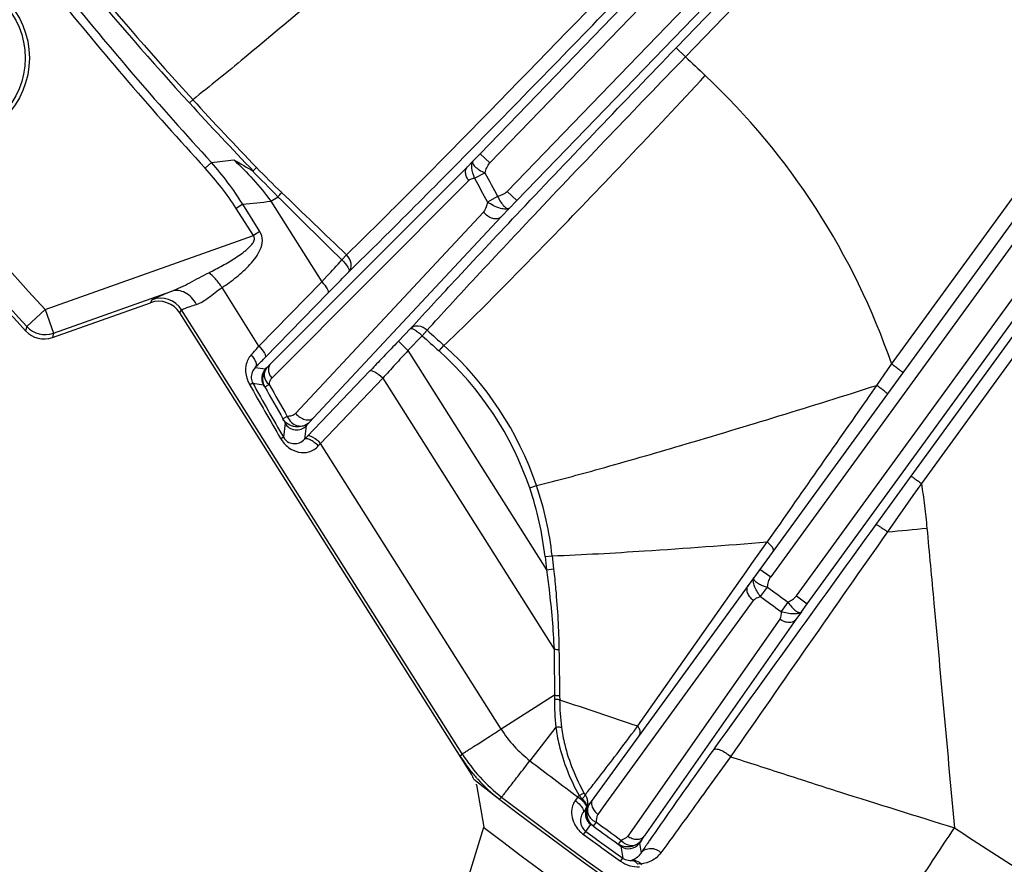
# Model space of a CAD drawing. Units: millimetres. Extents: x 21 to 3222, y 2257 to 4520.
# Drawn here: x 465 to 524, y 3263 to 3314 of the extents above; entities that cross this region are included whole.
import ezdxf

# ---------------------------------------------------------------- set-up
doc = ezdxf.new("R2010")
doc.units = ezdxf.units.MM
doc.layers.get('0').update_dxf_attribs({"lineweight": 30})
doc.layers.add('7_ALL_FEATURES', color=7, linetype='Continuous')
doc.layers.add('总内框线', color=7, linetype='Continuous', lineweight=50)
doc.layers.add('标注层', color=7, linetype='Continuous', lineweight=25)
doc.styles.get("Standard").update_dxf_attribs({"font": 'gbenor.shx', "bigfont": 'gbcbig.shx'})
doc.dimstyles.get("Standard").update_dxf_attribs({"dimscale": 10, "dimtxt": 2.5, "dimasz": 2, "dimexe": 1.5, "dimexo": 0.5, "dimtad": 1, "dimdsep": 46, "dimtxsty": 'Standard', "dimcen": 0.09, "dimadec": 0, "dimazin": 0, "dimtp": 0.01, "dimtm": 0.01, "dimtfac": 1, "dimtofl": 0, "dimtmove": 0, "dimatfit": 3, "dimfxl": 1, "dimtolj": 1, "dimlwd": 25, "dimlwe": 25, "dimarcsym": 0})

# ---------------------------------------------------------------- blocks, each defined once
blk = doc.blocks.new('*D27')
at = {"layer": 'Defpoints', "color": 0, "transparency": 16777216}
for p in [(634.81, 3713.991), (316.952, 3209.921), (438.01, 3209.921)]:
    blk.add_point(p, dxfattribs=at)
at = {"layer": '标注层', "color": 0, "lineweight": 25, "transparency": 16777216}
for p, q in [((629.81, 3713.991), (301.952, 3713.991)), ((316.952, 3693.991), (316.952, 3229.921)), ((433.01, 3209.921), (301.952, 3209.921))]:
    blk.add_line(p, q, dxfattribs=at)
at = {"layer": '标注层', "color": 0, "transparency": 16777216}
for points in [[(313.619, 3693.991), (320.286, 3693.991), (316.952, 3713.991)], [(313.619, 3229.921), (320.286, 3229.921), (316.952, 3209.921)]]:
    blk.add_solid(points, dxfattribs=at)
at = {"layer": '标注层', "color": 0, "transparency": 16777216, "insert": (298.202, 3473.215), "char_height": 25, "attachment_point": 5, "rotation": 90}
blk.add_mtext('\\A1;504', dxfattribs=at)

msp = doc.modelspace()

# ---------------------------------------------------------------- linework, layer by layer
at = {"color": 0, "linetype": 'Continuous', "lineweight": -3}
for p, q in [((531.363, 3344.256), (493.433, 3304.979)), ((530.028, 3344.025), (492.858, 3305.534)), ((494.473, 3303.281), (532.75, 3342.917)), ((495.049, 3302.725), (532.565, 3341.575)), ((545.013, 3329.374), (499.02, 3266.069)), ((545.607, 3328.831), (510.258, 3280.177)), ((511.801, 3279.044), (547.157, 3327.708)), ((512.448, 3278.574), (547.86, 3327.314)), ((504.596, 3311.878), (515.795, 3323.475)), ((505.151, 3311.34), (516.352, 3322.934)), ((505.151, 3311.34), (504.596, 3311.878)), ((475.433, 3308.584), (475.639, 3308.773)), ((517.503, 3292.923), (528.377, 3307.886)), ((492.422, 3305.088), (492.858, 3305.534)), ((492.858, 3305.534), (493.433, 3304.979)), ((476.758, 3305.009), (476.38, 3304.662)), ((479.452, 3304.705), (479.235, 3304.488)), ((480.282, 3292.918), (492.089, 3304.749)), ((492.422, 3305.088), (492.089, 3304.749)), ((492.522, 3304.066), (493.141, 3304.394)), ((480.368, 3292.09), (492.173, 3303.936)), ((531.229, 3303.531), (518.66, 3286.225)), ((480.313, 3302.689), (480.744, 3302.961)), ((493.901, 3302.971), (493.284, 3302.639)), ((494.473, 3303.281), (495.049, 3302.725)), ((531.855, 3303.085), (519.283, 3285.776)), ((478.628, 3302.507), (478.236, 3302.26)), ((479.659, 3300.876), (478.628, 3302.507)), ((480.313, 3302.689), (483.365, 3297.862)), ((494.62, 3302.276), (495.049, 3302.725)), ((479.267, 3300.628), (478.236, 3302.26)), ((493.053, 3302.04), (481.807, 3289.989)), ((494.119, 3301.749), (482.866, 3289.709)), ((494.62, 3302.276), (494.119, 3301.749)), ((466.796, 3296.194), (479.267, 3300.628)), ((479.659, 3300.876), (479.267, 3300.628)), ((484.574, 3299.173), (484.852, 3299.479)), ((483.673, 3298.195), (483.365, 3297.862)), ((484.988, 3298.467), (484.682, 3298.151)), ((483.365, 3297.862), (479.605, 3294.011)), ((467.298, 3294.781), (474.377, 3297.298)), ((479.605, 3294.011), (477.39, 3297.517)), ((483.731, 3297.174), (479.972, 3293.324)), ((483.895, 3297.342), (483.731, 3297.174)), ((467.233, 3294.521), (473.1, 3296.607)), ((473.1, 3296.607), (473.202, 3296.788)), ((466.796, 3296.194), (465.69, 3295.182)), ((466.796, 3296.194), (467.298, 3294.781)), ((474.87, 3295.995), (474.971, 3296.176)), ((492.339, 3268.355), (474.87, 3295.995)), ((491.783, 3269.576), (474.971, 3296.176)), ((465.69, 3295.182), (465.626, 3294.921)), ((467.298, 3294.781), (467.233, 3294.521)), ((487.952, 3294.296), (488.685, 3295.054)), ((488.527, 3293.74), (489.385, 3294.628)), ((489.678, 3294.959), (489.385, 3294.628)), ((488.528, 3293.74), (487.952, 3294.296)), ((490.392, 3293.719), (490.686, 3294.048)), ((479.247, 3293.612), (479.132, 3293.484)), ((488.527, 3293.74), (496.827, 3280.609)), ((479.528, 3292.87), (479.384, 3292.724)), ((480.108, 3292.749), (480.282, 3292.918)), ((517.281, 3292.608), (517.503, 3292.923)), ((479.384, 3292.724), (479.995, 3292.644)), ((480.108, 3292.749), (479.995, 3292.644)), ((482.507, 3288.604), (486.233, 3292.506)), ((486.233, 3292.506), (486.395, 3292.675)), ((516.835, 3291.974), (517.281, 3292.608)), ((479.239, 3291.782), (479.872, 3291.698)), ((479.954, 3291.567), (479.872, 3291.698)), ((479.954, 3291.567), (480.215, 3291.713)), ((483.291, 3288.181), (487.017, 3292.082)), ((487.017, 3292.082), (497.277, 3275.848)), ((516.61, 3291.655), (516.835, 3291.974)), ((516.05, 3290.858), (516.61, 3291.655)), ((481.3, 3289.793), (481.041, 3289.644)), ((481.171, 3289.39), (481.068, 3288.545)), ((482.628, 3289.446), (482.866, 3289.709)), ((482.44, 3289.232), (482.341, 3288.431)), ((482.341, 3288.431), (482.507, 3288.604)), ((483.159, 3288.028), (483.291, 3288.181)), ((494.108, 3271.066), (483.291, 3288.181)), ((518.66, 3286.225), (518.13, 3285.495)), ((519.283, 3285.776), (518.774, 3285.051)), ((495.82, 3285.509), (496.23, 3285.648)), ((518.13, 3285.495), (517.077, 3284.045)), ((518.774, 3285.051), (517.255, 3282.885)), ((517.077, 3284.045), (516.555, 3283.324)), ((509.924, 3282.099), (510.048, 3282.275)), ((509.135, 3280.976), (509.924, 3282.099)), ((496.74, 3281.396), (497.166, 3281.443)), ((496.74, 3281.396), (496.827, 3280.609)), ((497.166, 3281.443), (497.254, 3280.656)), ((496.827, 3280.609), (497.254, 3280.656)), ((508.553, 3280.149), (508.786, 3280.48)), ((508.786, 3280.48), (509.135, 3280.976)), ((509.611, 3280.647), (510.258, 3280.177)), ((502.296, 3271.25), (508.458, 3280.014)), ((508.458, 3280.014), (508.553, 3280.149)), ((509.649, 3279.002), (510.063, 3279.567)), ((500.248, 3266.402), (509.232, 3278.769)), ((511.801, 3279.044), (512.448, 3278.574)), ((511.29, 3278.675), (510.88, 3278.107)), ((512.099, 3278.088), (512.448, 3278.574)), ((510.796, 3277.642), (501.696, 3264.654)), ((511.77, 3277.627), (502.67, 3264.639)), ((512.099, 3278.088), (511.77, 3277.627)), ((497.31, 3273.09), (494.108, 3271.066)), ((497.311, 3273.09), (497.308, 3272.864)), ((497.613, 3273.056), (497.616, 3272.824)), ((497.386, 3271.185), (495.837, 3269.17)), ((502.07, 3270.945), (502.296, 3271.25)), ((506.977, 3270.036), (506.825, 3269.823)), ((491.783, 3269.576), (491.646, 3269.451)), ((507.853, 3269.41), (507.695, 3269.191)), ((492.608, 3267.766), (492.614, 3267.75)), ((492.614, 3267.75), (492.625, 3267.724)), ((492.625, 3267.724), (492.627, 3267.717)), ((492.627, 3267.717), (493.064, 3265.178)), ((494.14, 3266.991), (494.003, 3266.868)), ((498.709, 3266.998), (498.63, 3266.889)), ((498.776, 3267.091), (498.709, 3266.998)), ((498.777, 3267.091), (498.904, 3267.151)), ((498.777, 3267.091), (498.972, 3266.888)), ((499.085, 3267.213), (499.144, 3267.125)), ((498.63, 3266.889), (498.552, 3266.781)), ((499.189, 3266.504), (499.22, 3266.425)), ((499.918, 3265.949), (500.248, 3266.402)), ((486.695, 3244.346), (493.064, 3265.178)), ((499.183, 3264.938), (499.481, 3265.349)), ((499.648, 3265.239), (499.481, 3265.349)), ((499.648, 3265.239), (499.825, 3265.48)), ((499.046, 3264.752), (499.183, 3264.938)), ((502.508, 3264.399), (502.67, 3264.639)), ((501.29, 3264.418), (501.115, 3264.175)), ((501.115, 3264.175), (501.28, 3264.044)), ((501.28, 3264.044), (501.395, 3263.337)), ((502.508, 3264.399), (502.393, 3264.223)), ((502.393, 3264.223), (502.488, 3263.637)), ((501.261, 3263.149), (501.395, 3263.337)), ((502.544, 3262.938), (502.49, 3262.989))]:
    msp.add_line(p, q, dxfattribs=at)
for centre, radius, start, end in [((632.082, 3451.57), 212.094, 219.68602, 222.38914), ((632.14, 3451.545), 211.84, 219.66964, 222.37327), ((634.81, 3449.991), 214.477, 218.87423, 222.53038), ((634.81, 3449.991), 214.99, 218.84877, 222.53043), ((634.81, 3449.991), 227.777, 216.55737, 222.47042), ((634.81, 3449.991), 229.5, 216.51875, 222.50769), ((634.81, 3449.991), 229.276, 216.55737, 222.47042), ((641.285, 3453.847), 197.08, 226.31015, 226.78651), ((476.883, 3278.948), 42.957, 18.985, 46.70468), ((628.717, 3448.537), 207.563, 222.39719, 223.95504), ((627.445, 3447.27), 205.491, 222.37507, 223.9298), ((462.281, 3426.723), 122.572, 276.78315, 277.41111), ((538.901, 3363.301), 83.472, 224.5859, 226.04485), ((583.068, 3405.601), 144.932, 224.21586, 225.08805), ((674.175, 3400.072), 205.463, 207.85698, 208.30827), ((674.175, 3400.072), 204.762, 207.85695, 208.30825), ((1218.941, 4045.564), 1047.089, 225.170472, 225.4653), ((1126.167, 3971.641), 929.025, 226.012937, 226.345311), ((465.575, 3431.197), 129.35, 275.79177, 276.54263), ((212.739, 3548.984), 369.189, 317.21124, 317.41757), ((158.764, 3614.41), 454.139, 315.71942, 315.86169), ((473.703, 3295.374), 1.5, 32.31765, 109.52767), ((466.731, 3295.933), 1.499, 222.49634, 289.58278), ((466.796, 3296.196), 1.501, 222.50062, 289.54123), ((628.27, 3447.492), 206.535, 227.74312, 228.11933), ((628.406, 3447.551), 206.228, 227.72466, 228.10213), ((823.169, 2970.572), 466.013, 135.99919, 136.1538), ((477.36, 3279.223), 19.934, 18.80465, 48.04793), ((356.039, 3404.339), 165.652, 318.05412, 318.23958), ((772.487, 3033.513), 385.164, 137.49715, 137.66606), ((477.365, 3279.207), 19.501, 18.85325, 48.08921), ((316.734, 3452.695), 228.135, 315.52741, 315.68686), ((802.107, 2990.789), 436.817, 136.15249, 136.28238), ((749.691, 3054.264), 354.338, 137.66402, 137.84305), ((480.571, 3292.088), 0.8, 136.03073, 209.12015), ((480.635, 3292.616), 1.837, 196.57182, 209.60223), ((709.335, 3422.213), 264.704, 209.53928, 210.3467), ((479.907, 3292.152), 0.763, 184.30444, 208.95578), ((671.708, 3398.423), 220.038, 208.98937, 209.95759), ((674.175, 3400.072), 222.176, 209.19076, 209.75959), ((674.175, 3400.072), 222.475, 209.19076, 209.75959), ((2530.45, 1875.732), 2461.786, 144.911761, 145.155535), ((481.865, 3289.788), 0.8, 209.8632, 315.96992), ((477.47, 3279.248), 19.389, 6.35969, 18.83683), ((477.46, 3279.263), 19.827, 6.31464, 18.78824), ((3068.556, 1433.739), 3151.773, 144.066955, 144.36473), ((2906.26, 1606.41), 2918.547, 144.940895, 145.263426), ((446.867, 4070.118), 790.374, 275.10936, 275.281355), ((510.568, 3281.633), 2.128, 242.53518, 249.16683), ((634.81, 3449.991), 211.202, 233.79653, 234.20815), ((634.81, 3449.991), 211.903, 233.79654, 234.20816), ((1241.44, 3283.535), 744.203, 180.591813, 180.804219), ((1256.197, 3284.836), 758.676, 180.68143, 180.88969), ((813.222, 4203.536), 982.768, 251.268071, 251.555977), ((500.363, 3275.036), 7.409, 212.40206, 232.34758), ((319.117, 3407.036), 228.019, 322.86826, 323.35603), ((500.098, 3274.794), 9.999, 212.29668, 217.34908), ((500.296, 3274.975), 10.082, 212.38154, 232.36245), ((388.981, 3354.143), 140.39, 322.19136, 322.86658), ((500.102, 3274.796), 10.003, 217.34717, 221.43884), ((634.81, 3449.991), 228.057, 232.45544, 233.36003), ((500.073, 3274.771), 9.965, 221.44069, 222.36522), ((449.746, 3306.962), 63.459, 321.4283, 322.2138), ((634.81, 3449.991), 231, 231.95984, 257.96184), ((500.107, 3274.805), 10.013, 222.37514, 232.43288), ((634.81, 3449.991), 230.818, 232.45093, 257.68649), ((441.425, 3313.615), 74.113, 321.15047, 321.41839), ((499.471, 3266.116), 1.134, 144.13524, 149.81348), ((499.957, 3265.993), 0.803, 144.05628, 158.95338), ((499.693, 3265.581), 0.832, 150.72826, 174.35169), ((499.688, 3265.583), 0.827, 144.0064, 150.71138), ((499.959, 3265.994), 0.805, 173.98051, 188.83456), ((499.955, 3265.994), 0.801, 158.99347, 173.93691), ((499.954, 3265.994), 0.8, 188.86991, 233.74789), ((500.58, 3266.856), 1.124, 223.30415, 233.90053), ((500.207, 3265.739), 0.357, 144.06239, 153.74939), ((634.81, 3449.991), 232.912, 232.51293, 254.68998), ((499.689, 3265.582), 0.827, 174.37722, 190.64216), ((634.81, 3449.991), 228.915, 233.81146, 234.26496), ((634.81, 3449.991), 228.616, 233.81146, 234.26496), ((642.014, 3448.279), 219.358, 236.60089, 239.38608), ((500.151, 3266.259), 1.869, 224.97833, 229.19069), ((500.135, 3266.24), 1.845, 229.17784, 233.80076), ((634.81, 3449.991), 229.664, 233.76193, 234.44403), ((499.637, 3265.558), 0.768, 228.15511, 233.72941), ((634.81, 3449.991), 229.433, 233.76193, 234.44403), ((501.746, 3264.694), 0.801, 234.36893, 323.94865), ((576.336, 3214.145), 88.899, 145.74554, 146.17055), ((598.734, 3198.909), 115.988, 145.6281, 145.75229), ((501.974, 3262.474), 0.726, 84.9474, 93.92776), ((501.619, 3262.481), 0.832, 35.36777, 41.06247), ((502.309, 3264.889), 1.908, 275.43319, 277.76934)]:
    msp.add_arc(centre, radius, start, end, dxfattribs=at)
for centre, major_axis, ratio, start_param, end_param in [((473.602, 3295.193), (-0.732, -1.31), 0.999211, 2.644484, 3.992525), ((491.494, 3267.82), (0.856, 0.518), 0.999657, -0.302225, 0.01898)]:
    msp.add_ellipse(centre, major_axis=major_axis, ratio=ratio, start_param=start_param, end_param=end_param, dxfattribs=at)
for points, knots in [([(493.221, 3323.732), (491.45, 3322.168), (488.034, 3319.176), (483.209, 3315.021), (479.129, 3311.586), (476.686, 3309.591), (475.639, 3308.773)], [0, 0, 0, 0, 0.306967, 0.59017, 0.827381, 1, 1, 1, 1]), ([(484.852, 3299.479), (485.813, 3300.412), (488.041, 3302.624), (493.365, 3308.001), (497.705, 3312.467), (500.778, 3315.654)], [0, 0, 0, 0, 0.176954, 0.414906, 1, 1, 1, 1]), ([(484.988, 3298.467), (485.982, 3299.43), (488.281, 3301.709), (493.758, 3307.231), (498.217, 3311.812), (501.371, 3315.079)], [0, 0, 0, 0, 0.177971, 0.416077, 1, 1, 1, 1]), ([(488.685, 3295.054), (489.613, 3296.08), (491.802, 3298.447), (497.09, 3304.07), (501.473, 3308.644), (504.596, 3311.878)], [0, 0, 0, 0, 0.179281, 0.417611, 1, 1, 1, 1]), ([(489.678, 3294.959), (490.574, 3295.954), (492.694, 3298.254), (497.835, 3303.731), (502.105, 3308.188), (505.151, 3311.34)], [0, 0, 0, 0, 0.178266, 0.416406, 1, 1, 1, 1]), ([(490.686, 3294.048), (491.66, 3294.97), (493.885, 3297.17), (497.546, 3300.908), (501.803, 3305.362), (504.796, 3308.551), (506.341, 3310.213)], [0, 0, 0, 0, 0.178763, 0.417012, 0.697524, 1, 1, 1, 1]), ([(492.169, 3303.932), (492.118, 3304), (492.035, 3304.144), (491.952, 3304.424), (492.002, 3304.656), (492.089, 3304.75)], [0, 0, 0, 0, 0.293294, 0.56111, 1, 1, 1, 1]), ([(492.522, 3304.066), (492.442, 3304.266), (492.357, 3304.558), (492.348, 3304.907), (492.386, 3305.048), (492.422, 3305.088)], [0, 0, 0, 0, 0.612124, 0.844438, 1, 1, 1, 1]), ([(492.422, 3305.088), (492.392, 3305.054), (492.394, 3304.957), (492.457, 3304.855), (492.585, 3304.718), (492.811, 3304.553), (493.021, 3304.438), (493.141, 3304.394)], [0, 0, 0, 0, 0.126876, 0.220092, 0.338181, 0.643266, 1, 1, 1, 1]), ([(493.141, 3304.394), (493.179, 3304.496), (493.242, 3304.705), (493.356, 3304.899), (493.433, 3304.979)], [0, 0, 0, 0, 0.494264, 1, 1, 1, 1]), ([(492.522, 3304.066), (492.431, 3304.041), (492.3, 3304.032), (492.195, 3303.958), (492.173, 3303.936)], [0, 0, 0, 0, 0.751072, 1, 1, 1, 1]), ([(480.744, 3302.961), (480.767, 3302.986), (480.842, 3303.068), (480.917, 3303.15), (480.963, 3303.211)], [0, 0, 0, 0, 0.309112, 1, 1, 1, 1]), ([(493.9, 3302.971), (493.998, 3303.016), (494.204, 3303.086), (494.397, 3303.201), (494.473, 3303.281)], [0, 0, 0, 0, 0.493588, 1, 1, 1, 1]), ([(493.901, 3302.971), (493.955, 3302.855), (494.073, 3302.648), (494.245, 3302.425), (494.386, 3302.304), (494.475, 3302.255), (494.558, 3302.24), (494.604, 3302.261), (494.62, 3302.276)], [0, 0, 0, 0, 0.355332, 0.65808, 0.775954, 0.868601, 0.939564, 1, 1, 1, 1]), ([(493.284, 3302.639), (493.27, 3302.585), (493.223, 3302.377), (493.16, 3302.157), (493.053, 3302.04)], [0, 0, 0, 0, 0.259383, 1, 1, 1, 1]), ([(494.62, 3302.276), (494.567, 3302.225), (494.359, 3302.195), (494.036, 3302.257), (493.653, 3302.407), (493.406, 3302.56), (493.284, 3302.639)], [0, 0, 0, 0, 0.153589, 0.394509, 0.696099, 1, 1, 1, 1]), ([(494.119, 3301.749), (494.06, 3301.69), (493.886, 3301.61), (493.588, 3301.641), (493.292, 3301.786), (493.122, 3301.945), (493.05, 3302.037)], [0, 0, 0, 0, 0.202553, 0.43961, 0.712559, 1, 1, 1, 1]), ([(476.596, 3298.402), (476.87, 3298.54), (477.279, 3298.754), (477.812, 3299.06), (478.204, 3299.302), (478.522, 3299.518), (478.766, 3299.704), (478.943, 3299.852), (479.108, 3300.012), (479.231, 3300.161), (479.307, 3300.296), (479.358, 3300.443), (479.321, 3300.573), (479.267, 3300.628)], [0, 0, 0, 0, 0.250037, 0.375028, 0.499991, 0.624915, 0.687374, 0.749817, 0.812278, 0.874646, 0.906098, 0.937622, 1, 1, 1, 1]), ([(477.39, 3297.517), (477.692, 3297.717), (478.134, 3298.035), (478.685, 3298.505), (479.073, 3298.888), (479.422, 3299.31), (479.704, 3299.784), (479.86, 3300.331), (479.76, 3300.718), (479.659, 3300.876)], [0, 0, 0, 0, 0.247691, 0.37166, 0.495775, 0.620184, 0.745189, 0.871432, 1, 1, 1, 1]), ([(484.989, 3298.468), (485.045, 3298.528), (485.131, 3298.685), (485.149, 3299.064), (484.994, 3299.34), (484.852, 3299.479)], [0, 0, 0, 0, 0.221865, 0.462514, 1, 1, 1, 1]), ([(484.575, 3299.173), (484.708, 3299.042), (484.873, 3298.849), (485.006, 3298.606), (485.012, 3298.494), (484.989, 3298.468)], [0, 0, 0, 0, 0.660037, 0.876376, 1, 1, 1, 1]), ([(474.377, 3297.298), (474.752, 3297.438), (475.489, 3297.817), (476.215, 3298.211), (476.596, 3298.402)], [0, 0, 0, 0, 0.483852, 1, 1, 1, 1]), ([(477.39, 3297.517), (477.27, 3297.699), (477.029, 3298.016), (476.742, 3298.298), (476.596, 3298.402)], [0, 0, 0, 0, 0.547506, 1, 1, 1, 1]), ([(483.364, 3297.861), (483.488, 3297.736), (483.64, 3297.548), (483.755, 3297.308), (483.754, 3297.2), (483.731, 3297.174)], [0, 0, 0, 0, 0.652498, 0.870023, 1, 1, 1, 1]), ([(473.202, 3296.788), (473.207, 3296.798), (473.24, 3296.817), (473.301, 3296.851), (473.401, 3296.897), (473.533, 3296.956), (473.7, 3297.027), (473.984, 3297.144), (474.214, 3297.235), (474.377, 3297.298)], [0, 0, 0, 0, 0.027066, 0.083033, 0.167988, 0.281408, 0.422457, 0.590216, 1, 1, 1, 1]), ([(475.855, 3296.502), (475.777, 3296.651), (475.586, 3296.921), (475.212, 3297.219), (474.791, 3297.364), (474.504, 3297.34), (474.378, 3297.298)], [0, 0, 0, 0, 0.278859, 0.540509, 0.779138, 1, 1, 1, 1]), ([(475.855, 3296.502), (476.12, 3296.585), (476.638, 3296.942), (477.111, 3297.328), (477.39, 3297.517)], [0, 0, 0, 0, 0.451611, 1, 1, 1, 1]), ([(474.971, 3296.176), (474.974, 3296.184), (474.999, 3296.198), (475.044, 3296.222), (475.119, 3296.253), (475.267, 3296.309), (475.516, 3296.394), (475.732, 3296.463), (475.855, 3296.502)], [0, 0, 0, 0, 0.027037, 0.082592, 0.167295, 0.280712, 0.589991, 1, 1, 1, 1]), ([(489.678, 3294.959), (489.534, 3295.09), (489.259, 3295.229), (488.89, 3295.199), (488.741, 3295.11), (488.685, 3295.054)], [0, 0, 0, 0, 0.540589, 0.780287, 1, 1, 1, 1]), ([(488.684, 3295.054), (488.707, 3295.074), (488.816, 3295.055), (488.962, 3294.972), (489.17, 3294.824), (489.311, 3294.699), (489.385, 3294.628)], [0, 0, 0, 0, 0.109536, 0.325366, 0.635697, 1, 1, 1, 1]), ([(479.132, 3293.484), (478.973, 3293.308), (478.76, 3292.837), (478.803, 3292.332), (478.874, 3292.092)], [0, 0, 0, 0, 0.487258, 1, 1, 1, 1]), ([(479.132, 3293.484), (479.195, 3293.416), (479.302, 3293.276), (479.43, 3293.036), (479.456, 3292.804), (479.384, 3292.724)], [0, 0, 0, 0, 0.328813, 0.616742, 1, 1, 1, 1]), ([(479.606, 3294.012), (479.729, 3293.886), (479.881, 3293.699), (479.996, 3293.458), (479.995, 3293.351), (479.972, 3293.324)], [0, 0, 0, 0, 0.652498, 0.870023, 1, 1, 1, 1]), ([(480.282, 3292.919), (480.24, 3292.873), (480.174, 3292.75), (480.164, 3292.533), (480.229, 3292.303), (480.315, 3292.159), (480.368, 3292.09)], [0, 0, 0, 0, 0.210478, 0.444533, 0.709792, 1, 1, 1, 1]), ([(518.173, 3292.432), (518.174, 3292.433), (518.166, 3292.437), (518.16, 3292.444), (518.142, 3292.456), (518.11, 3292.482), (518.054, 3292.523), (517.972, 3292.584), (517.871, 3292.658), (517.714, 3292.774), (517.59, 3292.864), (517.505, 3292.926)], [0, 0, 0, 0, 0.005029, 0.019739, 0.043886, 0.077196, 0.170178, 0.295293, 0.447357, 0.620848, 1, 1, 1, 1]), ([(479.384, 3292.724), (479.303, 3292.644), (479.173, 3292.446), (479.137, 3292.211), (479.146, 3292.095)], [0, 0, 0, 0, 0.49287, 1, 1, 1, 1]), ([(479.954, 3291.567), (479.854, 3291.75), (479.783, 3292.19), (479.964, 3292.598), (480.108, 3292.749)], [0, 0, 0, 0, 0.500132, 1, 1, 1, 1]), ([(480.108, 3292.749), (480.039, 3292.676), (479.929, 3292.506), (479.873, 3292.108), (480.054, 3291.821), (480.215, 3291.713)], [0, 0, 0, 0, 0.257285, 0.502539, 1, 1, 1, 1]), ([(487.017, 3292.082), (486.875, 3292.224), (486.658, 3292.398), (486.388, 3292.53), (486.262, 3292.532), (486.233, 3292.506)], [0, 0, 0, 0, 0.650053, 0.872037, 1, 1, 1, 1]), ([(479.038, 3291.709), (479.065, 3291.721), (479.111, 3291.742), (479.174, 3291.769), (479.21, 3291.78), (479.235, 3291.787), (479.239, 3291.782)], [0, 0, 0, 0, 0.410662, 0.719194, 0.915951, 1, 1, 1, 1]), ([(480.215, 3291.713), (480.225, 3291.747), (480.256, 3291.878), (480.297, 3292.019), (480.368, 3292.09)], [0, 0, 0, 0, 0.261934, 1, 1, 1, 1]), ([(496.23, 3285.648), (497.494, 3285.966), (500.383, 3286.749), (507.188, 3288.714), (512.711, 3290.418), (516.61, 3291.655)], [0, 0, 0, 0, 0.183972, 0.422509, 1, 1, 1, 1]), ([(517.241, 3291.149), (517.245, 3291.154), (517.221, 3291.174), (517.196, 3291.203), (517.136, 3291.253), (517.06, 3291.315), (516.965, 3291.39), (516.814, 3291.505), (516.693, 3291.594), (516.61, 3291.655)], [0, 0, 0, 0, 0.021484, 0.078985, 0.171411, 0.295687, 0.446922, 0.619865, 1, 1, 1, 1]), ([(481.3, 3289.793), (481.39, 3289.816), (481.57, 3289.839), (481.745, 3289.923), (481.807, 3289.989)], [0, 0, 0, 0, 0.506577, 1, 1, 1, 1]), ([(481.804, 3289.986), (481.876, 3289.895), (482.046, 3289.739), (482.34, 3289.598), (482.635, 3289.57), (482.808, 3289.651), (482.866, 3289.709)], [0, 0, 0, 0, 0.287477, 0.559943, 0.796858, 1, 1, 1, 1]), ([(481.041, 3289.644), (481.055, 3289.617), (481.084, 3289.563), (481.123, 3289.488), (481.153, 3289.433), (481.165, 3289.403), (481.172, 3289.393), (481.171, 3289.39)], [0, 0, 0, 0, 0.323437, 0.642365, 0.889999, 0.96627, 1, 1, 1, 1]), ([(481.3, 3289.793), (481.355, 3289.659), (481.521, 3289.422), (481.889, 3289.209), (482.304, 3289.211), (482.537, 3289.353), (482.628, 3289.446)], [0, 0, 0, 0, 0.266508, 0.519012, 0.758734, 1, 1, 1, 1]), ([(482.628, 3289.446), (482.608, 3289.423), (482.568, 3289.379), (482.512, 3289.316), (482.469, 3289.27), (482.449, 3289.243), (482.441, 3289.235), (482.44, 3289.232)], [0, 0, 0, 0, 0.315875, 0.636036, 0.888083, 0.965987, 1, 1, 1, 1]), ([(480.9, 3288.476), (480.922, 3288.488), (480.961, 3288.506), (481.014, 3288.531), (481.045, 3288.541), (481.065, 3288.548), (481.068, 3288.545)], [0, 0, 0, 0, 0.413393, 0.7222, 0.91815, 1, 1, 1, 1]), ([(480.9, 3288.476), (481.021, 3288.268), (481.333, 3287.912), (481.952, 3287.615), (482.626, 3287.615), (483.014, 3287.862), (483.159, 3288.028)], [0, 0, 0, 0, 0.271284, 0.51652, 0.751782, 1, 1, 1, 1]), ([(481.068, 3288.545), (481.142, 3288.417), (481.343, 3288.229), (481.708, 3288.144), (482.054, 3288.204), (482.255, 3288.34), (482.341, 3288.431)], [0, 0, 0, 0, 0.301561, 0.523253, 0.743579, 1, 1, 1, 1]), ([(483.159, 3288.028), (483.083, 3288.105), (482.93, 3288.241), (482.697, 3288.39), (482.505, 3288.472), (482.373, 3288.461), (482.341, 3288.431)], [0, 0, 0, 0, 0.338153, 0.639, 0.861984, 1, 1, 1, 1]), ([(483.291, 3288.181), (483.149, 3288.323), (482.932, 3288.497), (482.661, 3288.629), (482.535, 3288.631), (482.507, 3288.604)], [0, 0, 0, 0, 0.650053, 0.872037, 1, 1, 1, 1]), ([(518.66, 3286.225), (518.665, 3286.224), (518.681, 3286.209), (518.719, 3286.187), (518.776, 3286.145), (518.889, 3286.066), (519.06, 3285.941), (519.206, 3285.836), (519.285, 3285.779)], [0, 0, 0, 0, 0.022291, 0.080715, 0.173248, 0.296877, 0.619082, 1, 1, 1, 1]), ([(519.283, 3285.776), (519.353, 3285.332), (519.485, 3284.444), (519.574, 3283.55), (519.615, 3283.103)], [0, 0, 0, 0, 0.499993, 1, 1, 1, 1]), ([(516.555, 3283.324), (516.561, 3283.329), (516.588, 3283.317), (516.63, 3283.3), (516.699, 3283.26), (516.785, 3283.207), (516.889, 3283.14), (517.048, 3283.032), (517.172, 3282.945), (517.255, 3282.885)], [0, 0, 0, 0, 0.025929, 0.086218, 0.180205, 0.304872, 0.455372, 0.626478, 1, 1, 1, 1]), ([(519.615, 3283.103), (519.753, 3281.606), (520.105, 3277.866), (520.643, 3271.879), (521.061, 3267.391), (521.264, 3265.146)], [0, 0, 0, 0, 0.249999, 0.624998, 1, 1, 1, 1]), ([(497.166, 3281.443), (499.012, 3281.513), (503.308, 3281.764), (507.599, 3282.08), (510.048, 3282.275)], [0, 0, 0, 0, 0.4291, 1, 1, 1, 1]), ([(510.416, 3281.755), (510.432, 3281.777), (510.423, 3281.861), (510.303, 3282.043), (510.161, 3282.181), (510.048, 3282.275)], [0, 0, 0, 0, 0.122376, 0.332935, 1, 1, 1, 1]), ([(496.827, 3280.609), (496.882, 3280.213), (497.086, 3278.632), (497.228, 3277.042), (497.277, 3275.848)], [0, 0, 0, 0, 0.250857, 1, 1, 1, 1]), ([(497.254, 3280.656), (497.298, 3280.253), (497.462, 3278.643), (497.56, 3277.025), (497.575, 3275.813)], [0, 0, 0, 0, 0.250927, 1, 1, 1, 1]), ([(509.649, 3279.002), (509.519, 3279.175), (509.349, 3279.44), (509.227, 3279.802), (509.206, 3279.969), (509.214, 3280.039)], [0, 0, 0, 0, 0.568461, 0.813533, 1, 1, 1, 1]), ([(509.214, 3280.039), (509.215, 3280.051), (509.222, 3280.091), (509.236, 3280.131), (509.254, 3280.155)], [0, 0, 0, 0, 0.280112, 1, 1, 1, 1]), ([(509.234, 3280.067), (509.245, 3280.005), (509.36, 3279.87), (509.499, 3279.79), (509.587, 3279.744)], [0, 0, 0, 0, 0.389397, 1, 1, 1, 1]), ([(510.063, 3279.567), (510.086, 3279.671), (510.115, 3279.883), (510.195, 3280.089), (510.258, 3280.177)], [0, 0, 0, 0, 0.494143, 1, 1, 1, 1]), ([(509.232, 3278.769), (509.149, 3278.83), (509.004, 3278.969), (508.862, 3279.217), (508.819, 3279.474), (508.873, 3279.632), (508.917, 3279.692)], [0, 0, 0, 0, 0.288925, 0.556618, 0.79145, 1, 1, 1, 1]), ([(509.649, 3279.002), (509.537, 3278.955), (509.375, 3278.915), (509.256, 3278.801), (509.232, 3278.769)], [0, 0, 0, 0, 0.752759, 1, 1, 1, 1]), ([(511.29, 3278.675), (511.38, 3278.729), (511.569, 3278.82), (511.738, 3278.958), (511.801, 3279.044)], [0, 0, 0, 0, 0.494127, 1, 1, 1, 1]), ([(512.099, 3278.088), (512.058, 3278.036), (511.892, 3277.97), (511.477, 3277.945), (511.122, 3278.027), (510.88, 3278.107)], [0, 0, 0, 0, 0.156513, 0.393624, 1, 1, 1, 1]), ([(511.29, 3278.675), (511.356, 3278.565), (511.501, 3278.376), (511.704, 3278.18), (511.86, 3278.078), (511.957, 3278.043), (512.041, 3278.042), (512.085, 3278.07), (512.099, 3278.088)], [0, 0, 0, 0, 0.354073, 0.656289, 0.773669, 0.866345, 0.93836, 1, 1, 1, 1]), ([(511.77, 3277.627), (511.726, 3277.568), (511.591, 3277.47), (511.335, 3277.433), (511.056, 3277.489), (510.879, 3277.583), (510.796, 3277.642)], [0, 0, 0, 0, 0.208613, 0.44413, 0.711921, 1, 1, 1, 1]), ([(497.277, 3275.848), (497.307, 3275.847), (497.406, 3275.842), (497.507, 3275.832), (497.575, 3275.813)], [0, 0, 0, 0, 0.298307, 1, 1, 1, 1]), ([(497.308, 3272.864), (497.339, 3272.863), (497.442, 3272.856), (497.545, 3272.845), (497.614, 3272.824)], [0, 0, 0, 0, 0.300152, 1, 1, 1, 1]), ([(497.311, 3273.09), (497.342, 3273.089), (497.443, 3273.085), (497.544, 3273.075), (497.613, 3273.057)], [0, 0, 0, 0, 0.300415, 1, 1, 1, 1]), ([(491.783, 3269.576), (491.8, 3269.59), (491.865, 3269.63), (491.996, 3269.717), (492.203, 3269.849), (492.609, 3270.11), (493.252, 3270.52), (493.802, 3270.871), (494.108, 3271.066)], [0, 0, 0, 0, 0.02464, 0.082302, 0.171641, 0.290742, 0.606816, 1, 1, 1, 1]), ([(497.386, 3271.185), (497.451, 3271.19), (497.565, 3271.194), (497.679, 3271.185), (497.725, 3271.172)], [0, 0, 0, 0, 0.577865, 1, 1, 1, 1]), ([(497.386, 3271.185), (497.433, 3270.828), (497.697, 3269.404), (498.25, 3268.041), (498.776, 3267.091)], [0, 0, 0, 0, 0.248726, 1, 1, 1, 1]), ([(497.726, 3271.167), (497.772, 3270.822), (498.032, 3269.446), (498.572, 3268.13), (499.085, 3267.213)], [0, 0, 0, 0, 0.248685, 1, 1, 1, 1]), ([(502.392, 3270.711), (502.439, 3270.776), (502.459, 3270.99), (502.361, 3271.161), (502.296, 3271.25)], [0, 0, 0, 0, 0.423796, 1, 1, 1, 1]), ([(506.825, 3269.823), (506.859, 3269.866), (506.971, 3269.882), (507.11, 3269.857), (507.312, 3269.789), (507.569, 3269.646), (507.764, 3269.496), (507.855, 3269.411)], [0, 0, 0, 0, 0.139731, 0.245102, 0.373636, 0.679345, 1, 1, 1, 1]), ([(506.825, 3269.823), (506.439, 3269.285), (505.153, 3267.482), (503.876, 3265.673), (502.999, 3264.391)], [0, 0, 0, 0, 0.298867, 1, 1, 1, 1]), ([(507.856, 3269.41), (508.917, 3269.065), (511.09, 3268.363), (515.552, 3266.921), (518.967, 3265.866), (521.264, 3265.146)], [0, 0, 0, 0, 0.238029, 0.486695, 1, 1, 1, 1]), ([(494.14, 3266.991), (494.156, 3267.007), (494.202, 3267.068), (494.302, 3267.19), (494.452, 3267.384), (494.75, 3267.764), (495.217, 3268.367), (495.616, 3268.883), (495.837, 3269.17)], [0, 0, 0, 0, 0.02465, 0.082315, 0.171656, 0.290756, 0.606826, 1, 1, 1, 1]), ([(507.695, 3269.191), (507.27, 3268.604), (505.935, 3266.756), (504.6, 3264.908), (503.684, 3263.653)], [0, 0, 0, 0, 0.318125, 1, 1, 1, 1]), ([(498.709, 3266.998), (498.814, 3266.922), (498.991, 3266.772), (499.143, 3266.593), (499.189, 3266.504)], [0, 0, 0, 0, 0.563479, 1, 1, 1, 1]), ([(498.904, 3267.151), (498.922, 3267.16), (498.981, 3267.184), (499.041, 3267.208), (499.084, 3267.215)], [0, 0, 0, 0, 0.319706, 1, 1, 1, 1]), ([(498.972, 3266.888), (499.014, 3266.929), (499.079, 3267.001), (499.134, 3267.086), (499.144, 3267.124)], [0, 0, 0, 0, 0.591009, 1, 1, 1, 1]), ([(498.37, 3266.393), (498.328, 3266.229), (498.312, 3265.877), (498.421, 3265.546), (498.499, 3265.391)], [0, 0, 0, 0, 0.494173, 1, 1, 1, 1]), ([(498.552, 3266.781), (498.66, 3266.702), (498.838, 3266.545), (498.985, 3266.35), (499.022, 3266.253)], [0, 0, 0, 0, 0.562567, 1, 1, 1, 1]), ([(498.972, 3266.888), (499.042, 3266.815), (499.153, 3266.675), (499.218, 3266.502), (499.22, 3266.425)], [0, 0, 0, 0, 0.569054, 1, 1, 1, 1]), ([(499.22, 3266.425), (499.22, 3266.413), (499.218, 3266.367), (499.202, 3266.32), (499.182, 3266.293)], [0, 0, 0, 0, 0.26874, 1, 1, 1, 1]), ([(499.648, 3265.239), (499.479, 3265.365), (499.225, 3265.751), (499.239, 3266.209), (499.313, 3266.412)], [0, 0, 0, 0, 0.495404, 1, 1, 1, 1]), ([(499.43, 3266.634), (499.407, 3266.602), (499.325, 3266.47), (499.284, 3266.312), (499.283, 3266.197)], [0, 0, 0, 0, 0.255022, 1, 1, 1, 1]), ([(499.602, 3266.871), (499.566, 3266.821), (499.516, 3266.697), (499.529, 3266.405), (499.655, 3266.2), (499.762, 3266.086)], [0, 0, 0, 0, 0.215455, 0.451078, 1, 1, 1, 1]), ([(499.022, 3266.253), (499.025, 3266.244), (499.037, 3266.21), (499.043, 3266.174), (499.043, 3266.148)], [0, 0, 0, 0, 0.278263, 1, 1, 1, 1]), ([(499.321, 3265.973), (499.333, 3265.937), (499.396, 3265.791), (499.507, 3265.668), (499.603, 3265.597)], [0, 0, 0, 0, 0.243105, 1, 1, 1, 1]), ([(498.499, 3265.391), (498.52, 3265.35), (498.611, 3265.187), (498.729, 3265.038), (498.829, 3264.938)], [0, 0, 0, 0, 0.244207, 1, 1, 1, 1]), ([(498.876, 3265.429), (498.883, 3265.392), (498.926, 3265.227), (499.025, 3265.074), (499.125, 3264.985)], [0, 0, 0, 0, 0.21904, 1, 1, 1, 1]), ([(514.407, 3254.946), (514.43, 3254.965), (514.486, 3255.049), (514.609, 3255.211), (514.789, 3255.472), (515.03, 3255.818), (515.325, 3256.251), (515.825, 3256.987), (516.568, 3258.09), (517.583, 3259.604), (518.733, 3261.329), (519.976, 3263.2), (520.83, 3264.489), (521.264, 3265.146)], [0, 0, 0, 0, 0.007422, 0.024214, 0.050024, 0.084489, 0.127242, 0.177914, 0.301548, 0.451834, 0.622758, 0.807689, 1, 1, 1, 1]), ([(501.29, 3264.418), (501.399, 3264.466), (501.558, 3264.508), (501.674, 3264.622), (501.696, 3264.654)], [0, 0, 0, 0, 0.752507, 1, 1, 1, 1]), ([(501.696, 3264.654), (501.779, 3264.595), (501.956, 3264.501), (502.235, 3264.445), (502.492, 3264.482), (502.626, 3264.58), (502.67, 3264.639)], [0, 0, 0, 0, 0.288084, 0.555864, 0.791378, 1, 1, 1, 1]), ([(502.508, 3264.399), (502.358, 3264.196), (501.871, 3263.917), (501.321, 3264.029), (501.115, 3264.175)], [0, 0, 0, 0, 0.499812, 1, 1, 1, 1]), ([(501.29, 3264.418), (501.433, 3264.232), (501.793, 3264.036), (502.259, 3264.149), (502.439, 3264.306), (502.508, 3264.399)], [0, 0, 0, 0, 0.505801, 0.749671, 1, 1, 1, 1]), ([(502.488, 3263.637), (502.413, 3263.516), (502.24, 3263.335), (502.019, 3263.229), (501.924, 3263.199)], [0, 0, 0, 0, 0.589248, 1, 1, 1, 1]), ([(502.488, 3263.637), (502.552, 3263.723), (502.728, 3263.866), (503.172, 3263.971), (503.526, 3263.816), (503.684, 3263.653)], [0, 0, 0, 0, 0.24031, 0.489589, 1, 1, 1, 1]), ([(503.684, 3263.653), (503.536, 3263.451), (503.185, 3263.155), (502.756, 3263.024), (502.567, 3262.998)], [0, 0, 0, 0, 0.56728, 1, 1, 1, 1]), ([(501.261, 3263.149), (501.429, 3263.029), (501.795, 3262.848), (502.202, 3262.803), (502.395, 3262.819)], [0, 0, 0, 0, 0.516339, 1, 1, 1, 1]), ([(501.395, 3263.337), (501.44, 3263.305), (501.601, 3263.213), (501.795, 3263.185), (501.924, 3263.199)], [0, 0, 0, 0, 0.295944, 1, 1, 1, 1]), ([(501.924, 3263.199), (501.951, 3263.2), (502.077, 3263.186), (502.183, 3263.1), (502.246, 3263.028)], [0, 0, 0, 0, 0.220312, 1, 1, 1, 1]), ([(502.49, 3262.989), (502.459, 3263.019), (502.329, 3263.125), (502.162, 3263.186), (502.038, 3263.197)], [0, 0, 0, 0, 0.256029, 1, 1, 1, 1]), ([(502.49, 3262.989), (502.478, 3262.994), (502.412, 3263.007), (502.346, 3262.984), (502.297, 3262.963)], [0, 0, 0, 0, 0.196186, 1, 1, 1, 1])]:
    msp.add_open_spline(points, degree=3, knots=knots, dxfattribs=at)
for points in [[(478.236, 3302.26), (477.695, 3303.115), (477.064, 3303.916), (476.38, 3304.662)], [(478.628, 3302.507), (478.084, 3303.395), (477.448, 3304.23), (476.758, 3305.009)], [(478.091, 3305.175), (478.904, 3304.417), (479.663, 3303.591), (480.313, 3302.689)], [(478.091, 3305.175), (478.497, 3304.948), (478.897, 3304.711), (479.295, 3304.469)], [(482.628, 3289.446), (482.422, 3289.235), (481.77, 3289.032), (481.189, 3289.39), (481.041, 3289.644)], [(509.254, 3280.155), (509.236, 3280.131), (509.23, 3280.097), (509.234, 3280.067)], [(509.811, 3279.644), (509.893, 3279.613), (509.977, 3279.586), (510.063, 3279.567)], [(510.88, 3278.107), (510.87, 3277.95), (510.886, 3277.771), (510.796, 3277.642)], [(497.308, 3272.864), (497.3, 3272.303), (497.323, 3271.741), (497.385, 3271.184)], [(497.614, 3272.824), (497.619, 3272.27), (497.654, 3271.716), (497.726, 3271.167)], [(499.235, 3266.965), (499.211, 3267.021), (499.18, 3267.075), (499.144, 3267.124)], [(499.298, 3266.719), (499.291, 3266.803), (499.269, 3266.887), (499.235, 3266.965)], [(498.491, 3266.687), (498.438, 3266.595), (498.397, 3266.495), (498.37, 3266.393)], [(499.182, 3266.293), (499.229, 3266.357), (499.263, 3266.433), (499.282, 3266.511)], [(499.22, 3266.425), (499.245, 3266.45), (499.267, 3266.479), (499.282, 3266.511)], [(499.282, 3266.511), (499.298, 3266.579), (499.303, 3266.65), (499.298, 3266.719)], [(499.313, 3266.412), (499.341, 3266.49), (499.381, 3266.566), (499.43, 3266.634)], [(499.043, 3266.148), (499.043, 3266.121), (499.036, 3266.091), (499.02, 3266.069)], [(499.283, 3266.197), (499.283, 3266.121), (499.296, 3266.045), (499.321, 3265.973)], [(499.825, 3265.48), (499.837, 3265.62), (499.825, 3265.771), (499.887, 3265.897)], [(499.603, 3265.597), (499.671, 3265.548), (499.746, 3265.507), (499.825, 3265.48)]]:
    msp.add_open_spline(points, degree=3, dxfattribs=at)
at = {"layer": '7_ALL_FEATURES', "color": 0, "linetype": 'Continuous', "lineweight": -3}
for radius in [5, 4.75]:
    msp.add_circle((460.853, 3311.265), radius, dxfattribs=at)
at = {"layer": '总内框线', "color": 0, "lineweight": -3}
msp.add_circle((634.81, 3449.991), 143, dxfattribs=at)

# ---------------------------------------------------------------- dimensions: what is measured, and where the dimension line sits
at = {"layer": '标注层', "color": 3}
dim = msp.add_linear_dim(base=(316.952, 3209.921), p1=(634.81, 3713.991), p2=(438.01, 3209.921), angle=90, text='504', dimstyle='Standard', dxfattribs=at)
dim.commit()
dim.dimension.update_dxf_attribs({"geometry": '*D27', "text_midpoint": (316.952, 3473.215), "dimtype": 160})

doc.saveas('drawing.dxf')
